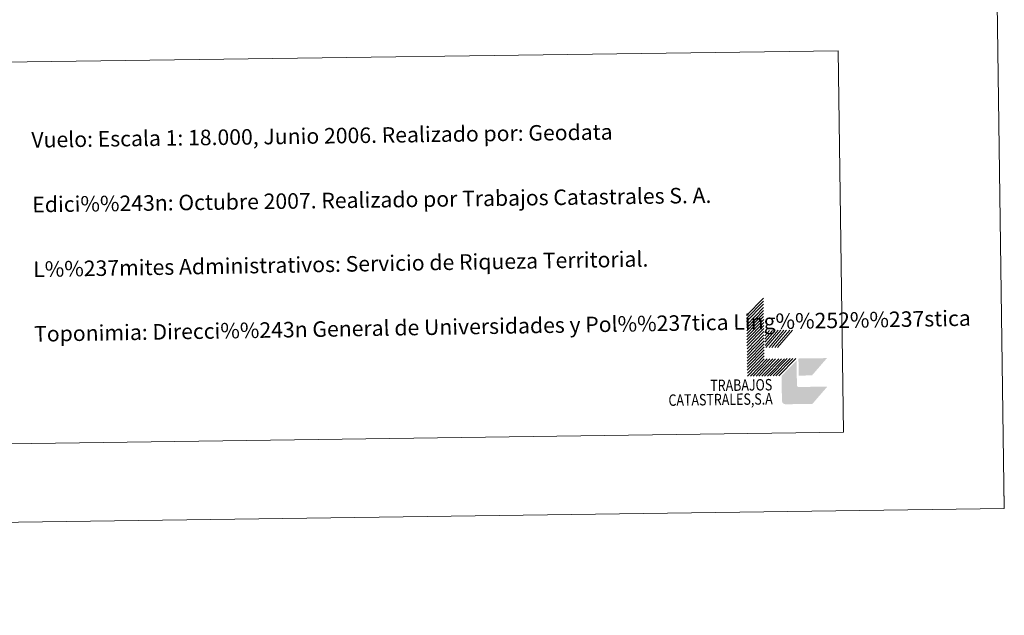
# Model space of a CAD drawing. Extents: x 592546 to 597042, y 763573 to 766604.
# Drawn here: x 596472 to 597042, y 763573 to 763918 of the extents above; entities that cross this region are included whole.
import ezdxf
from ezdxf.enums import TextEntityAlignment as Align

# ---------------------------------------------------------------- set-up
doc = ezdxf.new("R2010")
doc.units = 0
doc.header["$MEASUREMENT"] = 0
doc.layers.add('Nivel 63', color=7, linetype='Continuous')
doc.styles.add('Style-font002', font='font002.shx')
doc.styles.add('Style-font010', font='font010.shx')

msp = doc.modelspace()

# ---------------------------------------------------------------- hatches: boundary and pattern name
at = {"layer": 'Nivel 63', "linetype": 'Continuous', "lineweight": 0, "extrusion": (0, 0, -1)}
msp.add_hatch(color=31, dxfattribs=at).paths.add_polyline_path([(-596939.165, 763705.261), (-596930.504, 763695.24), (-596915.103, 763695.025, 0.4296284), (-596912.873, 763697.195), (-596912.871, 763697.193), (-596912.689, 763710.394), (-596912.676, 763711.494), (-596921.353, 763720.415), (-596921.552, 763706.115), (-596921.55, 763706.116, -0.4500214), (-596922.665, 763705.031), (-596922.663, 763705.03)])

# ---------------------------------------------------------------- linework, layer by layer
at = {"layer": 'Nivel 63', "color": 7, "linetype": 'Continuous', "lineweight": 0}
for p, q in [((596892.387, 763746.417), (596902.151, 763756.452)), ((596892.414, 763744.656), (596902.173, 763754.692)), ((596892.436, 763742.894), (596902.2, 763752.93)), ((596892.461, 763741.132), (596902.222, 763751.172)), ((596892.485, 763739.376), (596902.249, 763749.413)), ((596892.507, 763737.616), (596902.273, 763747.651)), ((596892.534, 763735.856), (596902.295, 763745.893)), ((596892.558, 763734.095), (596902.322, 763744.131)), ((596892.583, 763732.335), (596902.344, 763742.371)), ((596892.607, 763730.575), (596902.371, 763740.612)), ((596892.632, 763728.817), (596902.395, 763738.854)), ((596902.974, 763736.648), (596903.948, 763737.775)), ((596903.005, 763734.666), (596905.708, 763737.798)), ((596903.029, 763732.686), (596907.468, 763737.824)), ((596903.053, 763730.954), (596909.008, 763737.843)), ((596903.078, 763728.974), (596910.77, 763737.87)), ((596903.646, 763727.87), (596912.308, 763737.889)), ((596905.406, 763727.892), (596914.067, 763737.916)), ((596906.944, 763727.916), (596915.605, 763737.937)), ((596908.707, 763727.94), (596917.367, 763737.962)), ((596910.247, 763727.962), (596918.909, 763737.983)), ((596892.656, 763727.057), (596902.416, 763737.094)), ((596892.679, 763725.297), (596902.442, 763735.334)), ((596892.705, 763723.54), (596902.467, 763733.572)), ((596892.729, 763721.778), (596902.491, 763731.812)), ((596892.754, 763720.016), (596902.515, 763730.055)), ((596892.78, 763718.258), (596902.54, 763728.295)), ((596892.803, 763716.496), (596902.564, 763726.535)), ((596892.827, 763714.74), (596902.589, 763724.777)), ((596892.852, 763712.981), (596902.613, 763723.015)), ((596892.874, 763711.217), (596902.636, 763721.253)), ((596894.634, 763711.243), (596904.397, 763721.28)), ((596896.178, 763711.263), (596905.937, 763721.301)), ((596897.936, 763711.287), (596907.699, 763721.326)), ((596899.473, 763711.31), (596909.237, 763721.347)), ((596901.235, 763711.333), (596910.999, 763721.37)), ((596902.777, 763711.358), (596912.535, 763721.393)), ((596904.535, 763711.381), (596914.297, 763721.415)), ((596906.075, 763711.4), (596915.838, 763721.441)), ((596907.835, 763711.427), (596917.598, 763721.461)), ((596909.374, 763711.448), (596919.136, 763721.487)), ((596911.134, 763711.472), (596920.896, 763721.509))]:
    msp.add_line(p, q, dxfattribs=at)
at = {"layer": 'Nivel 63', "color": 7, "linetype": 'Continuous', "lineweight": 0, "flags": 128}
msp.add_lwpolyline([(597041.606, 763634.631), (597041.396, 763649.634)], dxfattribs=at)
at = {"layer": 'Nivel 63', "color": 31, "linetype": 'Continuous', "lineweight": 0, "extrusion": (0, 0, -1)}
msp.add_solid([(-596922.573, 763711.631), (-596930.274, 763711.738), (-596922.438, 763721.53), (-596938.936, 763721.76)], dxfattribs=at)
at = {"layer": 'Nivel 63', "color": 7, "linetype": 'Continuous', "lineweight": 0}
for points in [[(592587.05, 763572.747), (597041.614, 763634.623), (597000.363, 766604.347), (592545.799, 766542.47)], [(596461.547, 763893.158), (596945.367, 763899.876), (596948.435, 763678.831), (596464.618, 763672.111)]]:
    msp.add_3dface(points, dxfattribs=at)

# ---------------------------------------------------------------- texts
at = {"layer": 'Nivel 63', "color": 7, "linetype": 'Continuous', "lineweight": 0, "style": 'Style-font010'}
for s, height, rotation, p in [('Vuelo: Escala 1: 18.000, Junio 2006. Realizado por: Geodata', 8.99999, 0.79582, (596478.355, 763848.201)), ('Edici%%243n: Octubre 2007. Realizado por Trabajos Catastrales S. A.', 8.99999, 0.79582, (596478.876, 763810.705)), ('L%%237mites Administrativos: Servicio de Riqueza Territorial.', 9, 0.97818, (596479.399, 763773.208)), ('Toponimia: Direcci%%243n General de Universidades y Pol%%237tica Ling%%252%%237stica', 9, 0.97818, (596479.919, 763735.745))]:
    msp.add_text(s, height=height, rotation=rotation, dxfattribs=at).set_placement(p, align=Align.MIDDLE_LEFT)
at = {"layer": 'Nivel 63', "color": 7, "linetype": 'Continuous', "lineweight": 0, "style": 'Style-font002', "width": 0.799999}
for s, height, p in [('TRABAJOS', 6.6, (596907.292, 763703.086)), ('CATASTRALES,S.A', 6.59996, (596907.582, 763694.921))]:
    msp.add_text(s, height=height, rotation=0.79582, dxfattribs=at).set_placement(p, align=Align.RIGHT)

doc.saveas('drawing.dxf')
